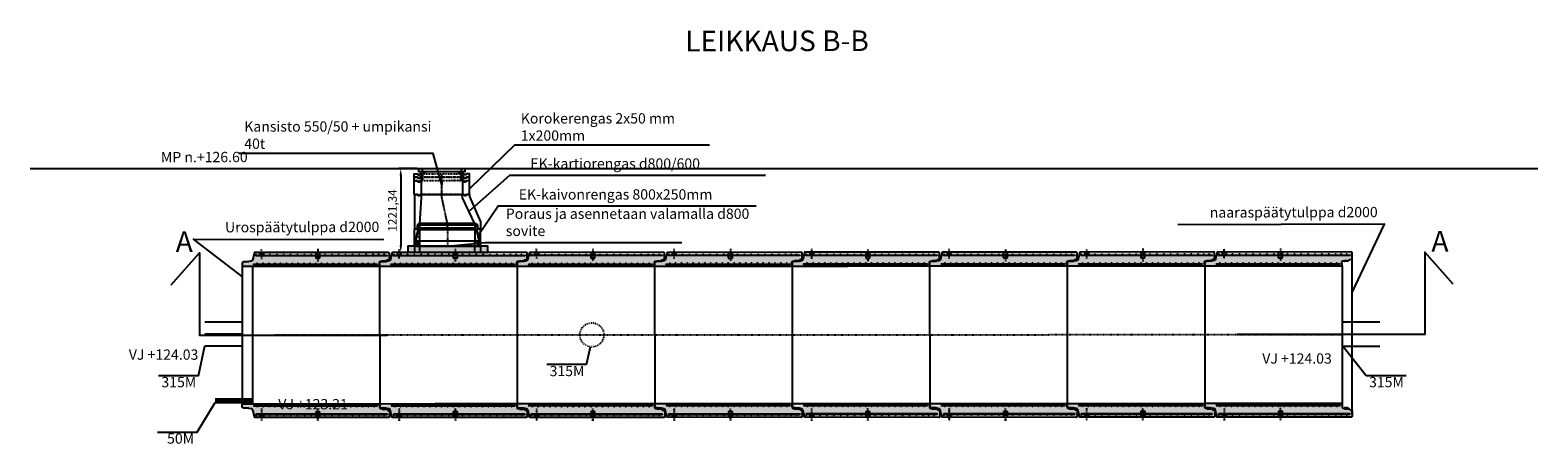
# Model space of a CAD drawing. Units: millimetres. Extents: x 178101 to 12527466, y -15263 to 437895.
# Drawn here: x 233515 to 255443, y 61235 to 67254 of the extents above; entities that cross this region are included whole.
import ezdxf

# ---------------------------------------------------------------- set-up
doc = ezdxf.new("R2010")
doc.units = ezdxf.units.MM
for name, pattern in [('ACAD_ISO03W100', [30, 12, -18]), ('KL', [4, 2, -2]), ('KP', [7.5, 4.5, -3]), ('PKL', [7, 3, -2, 0, -2])]:
    doc.linetypes.add(name, pattern=pattern)
for name, color, linetype in [('_Leikkaus', 6, 'Continuous'), ('_Ruskon Betoni -tiiviste', 7, 'Continuous'), ('_tekstit', 7, 'Continuous'), ('_Tiiviste', 7, 'Continuous'), ('_Valu', 4, 'Continuous'), ('R0PAPERI', 7, 'Continuous'), ('R3RAUDOITUS', 7, 'Continuous'), ('R5AINE', 253, 'Continuous'), ('R8KANSI', 5, 'Continuous'), ('R8MERKINNAT', 7, 'Continuous'), ('R8PUTKI', 5, 'Continuous'), ('R8RAKENNE', 7, 'Continuous'), ('Ruskon Betoni -keskilinja', 1, 'KP'), ('Ruskon Betoni -muoto', 5, 'Continuous'), ('Ruskon Betoni -päät', 254, 'KL')]:
    doc.layers.add(name, color=color, linetype=linetype)
doc.layers.add('AM_0', color=7, linetype='Continuous', lineweight=50)
doc.layers.add('Skizziergeometrie (ISO)', color=7, linetype='Continuous', lineweight=25)
doc.styles.add('_INTL_ISO_310', font='_intl_iso_310.shx')
doc.styles.get("Standard").update_dxf_attribs({"font": 'arial.ttf'})
doc.dimstyles.new('ISO-25', dxfattribs={"dimtxt": 2.5, "dimasz": 2.5, "dimexe": 1.25, "dimexo": 0.625, "dimtad": 1, "dimtxsty": 'Standard', "dimcen": 2.5, "dimadec": 0, "dimazin": 0, "dimtfac": 1, "dimtmove": 0, "dimatfit": 3, "dimfxl": 1, "dimarcsym": 0})
pattern_1 = [(80, (-139886.37, -81457.504), (82.873047, 38.64434), [9.525, -104.775]), (25, (-139886.37, -81457.5), (-63.02475, 73.919247), [7.62, -83.82]), (130.451, (-139879.47, -81454.28), (19.8488, 112.563376), [8.095, -89.045]), (76.1842, (-139899.07, -81435.51), (127.89125, 49.5649), [14.2875, -157.1625]), (126.6356, (-139888.42, -81431.38), (40.94266, 166.48947), [12.1425, -133.5675]), (21.184, (-139899.07, -81435.5), (40.94293, 166.48937), [11.43, -125.73]), (51, (-139884.9, -81434.656), (91.21755, -6.37855), [9.525, -104.775]), (356, (-139884.9, -81434.66), (-19.28593, 95.206236), [7.62, -83.82]), (101.4514, (-139877.3, -81435.19), (71.931337, 88.82776), [8.095, -89.045]), (67.5, (-139886.373, -81457.504), (-19.801355, 37.3855567), [0, -82.804, 0, -85.09, 0, -84.1375]), (37.5, (-139886.373, -81457.504), (3.888619, 60.084377), [0, -48.514, 0, -80.899, 0, -32.0675]), (357.5, (-139910.9, -81471.664), (60.144636, 31.41703), [0, -31.75, 0, -99.06, 0, -131.445]), (347.5, (-139921.9, -81478.014), (57.785194, 48.042289), [0, -41.275, 0, -65.786, 0, -93.345])]
pattern_2 = [(80, (-100466.2, -82885.23), (82.873047, 38.64434), [9.525, -104.775]), (25, (-100466.2, -82885.23), (-63.02475, 73.919247), [7.62, -83.82]), (130.451, (-100459.3, -82882.01), (19.8488, 112.563376), [8.095, -89.045]), (76.1842, (-100478.9, -82863.24), (127.89125, 49.5649), [14.2875, -157.1625]), (126.6356, (-100468.25, -82859.1), (40.94266, 166.48947), [12.1425, -133.5675]), (21.184, (-100478.9, -82863.24), (40.94293, 166.48937), [11.43, -125.73]), (51, (-100464.73, -82862.385), (91.21755, -6.37855), [9.525, -104.775]), (356, (-100464.73, -82862.39), (-19.28593, 95.206236), [7.62, -83.82]), (101.4514, (-100457.13, -82862.92), (71.931337, 88.82776), [8.095, -89.045]), (67.5, (-100466.203, -82885.233), (-19.801355, 37.385557), [0, -82.804, 0, -85.09, 0, -84.1375]), (37.5, (-100466.203, -82885.233), (3.888619, 60.084377), [0, -48.514, 0, -80.899, 0, -32.0675]), (357.5, (-100490.73, -82899.394), (60.144636, 31.41703), [0, -31.75, 0, -99.06, 0, -131.445]), (347.5, (-100501.73, -82905.744), (57.785194, 48.04229), [0, -41.275, 0, -65.786, 0, -93.345])]

# ---------------------------------------------------------------- blocks, each defined once
blk = doc.blocks.new('A$C4E572A11')
at = {"layer": '_Tiiviste'}
h = blk.add_hatch(color=256, dxfattribs=at)
h.dxf.hatch_style = 1
h.paths.add_polyline_path([(172, 57), (174, 50), (185, 66), (187, 111), (174, 111), (172, 108)])
h = blk.add_hatch(color=256, dxfattribs=at)
h.dxf.hatch_style = 1
h.paths.add_polyline_path([(172, 57), (174, 50), (185, 66), (187, 111), (174, 111), (172, 108)])
h = blk.add_hatch(color=256, dxfattribs=at)
h.dxf.hatch_style = 1
h.paths.add_polyline_path([(2330, 108), (2329, 111), (2315, 111), (2317, 66), (2328, 50), (2330, 57)])
h = blk.add_hatch(color=256, dxfattribs=at)
h.dxf.hatch_style = 1
h.paths.add_polyline_path([(2330, 108), (2329, 111), (2315, 111), (2317, 66), (2328, 50), (2330, 57)])
at = {"layer": 'R5AINE'}
h = blk.add_hatch(dxfattribs=at)
h.set_pattern_fill('AR-CONC', color=256, scale=0.5, angle=30)
h.set_pattern_definition(pattern_1)
edge = h.paths.add_edge_path()
edge.add_spline(control_points=[(51, 1883), (51, 1883), (51, 1882), (51, 1882), (51, 1881), (51, 1880), (51, 1880), (51, 1878), (51, 1877), (51, 1875), (51, 1874), (51, 1871), (51, 1870), (51, 1867), (51, 1866), (51, 1863), (51, 1861), (51, 1860)], knot_values=[13.561062, 13.561062, 13.561062, 13.561062, 13.984838, 13.984838, 14.408615, 14.408615, 14.832391, 14.832391, 15.256168, 15.256168, 15.679944, 15.679944, 16.10372, 16.10372, 16.527497, 16.527497, 16.951273, 16.951273, 16.951273, 16.951273], degree=3, periodic=0)
edge.add_spline(control_points=[(51, 1860), (51, 1859), (51, 1857), (51, 1854), (51, 1853), (51, 1850), (51, 1849), (51, 1846), (51, 1845), (51, 1843), (51, 1842), (51, 1841), (51, 1840), (51, 1839), (51, 1838), (51, 1838), (51, 1838), (51, 1838)], knot_values=[10.170742, 10.170742, 10.170742, 10.170742, 10.594532, 10.594532, 11.018322, 11.018322, 11.442112, 11.442112, 11.865902, 11.865902, 12.289692, 12.289692, 12.713482, 12.713482, 13.137272, 13.137272, 13.561062, 13.561062, 13.561062, 13.561062], degree=3, periodic=0)
edge.add_line((51, 1838), (50, 1067))
edge.add_spline(control_points=[(50, 1067), (50, 1067), (50, 1066), (50, 1066), (50, 1065), (50, 1064), (50, 1064), (50, 1062), (50, 1061), (50, 1059), (50, 1058), (50, 1055), (50, 1054), (50, 1051), (50, 1050), (50, 1047), (50, 1045), (50, 1044)], knot_values=[13.561061, 13.561061, 13.561061, 13.561061, 13.984838, 13.984838, 14.408614, 14.408614, 14.83239, 14.83239, 15.256167, 15.256167, 15.679943, 15.679943, 16.10372, 16.10372, 16.527496, 16.527496, 16.951273, 16.951273, 16.951273, 16.951273], degree=3, periodic=0)
edge.add_spline(control_points=[(50, 1044), (50, 1043), (50, 1041), (50, 1038), (50, 1037), (50, 1034), (50, 1033), (50, 1030), (50, 1029), (50, 1027), (50, 1026), (50, 1025), (50, 1024), (50, 1023), (50, 1022), (50, 1022), (50, 1022), (50, 1022)], knot_values=[10.170742, 10.170742, 10.170742, 10.170742, 10.594532, 10.594532, 11.018322, 11.018322, 11.442112, 11.442112, 11.865902, 11.865902, 12.289691, 12.289691, 12.713481, 12.713481, 13.137271, 13.137271, 13.561061, 13.561061, 13.561061, 13.561061], degree=3, periodic=0)
edge.add_line((50, 1022), (49, 0))
edge.add_line((49, 0), (93, 0))
edge.add_line((93, 0), (93, 50))
edge.add_arc((87, 50), 6, -180, 0, ccw=False)
edge.add_arc((87, 50), 6, 0, 180, ccw=False)
edge.add_line((93, 50), (93, 130))
edge.add_arc((87, 130), 6, -180, 0, ccw=False)
edge.add_arc((87, 130), 6, 0, 180, ccw=False)
edge.add_line((93, 130), (93, 210))
edge.add_arc((87, 210), 6, -180, 0, ccw=False)
edge.add_arc((87, 210), 6, 0, 180, ccw=False)
edge.add_line((93, 210), (93, 310))
edge.add_arc((87, 310), 6, -180, 0, ccw=False)
edge.add_arc((87, 310), 6, 0, 180, ccw=False)
edge.add_line((93, 310), (93, 410))
edge.add_arc((87, 410), 6, -180, 0, ccw=False)
edge.add_arc((87, 410), 6, 0, 180, ccw=False)
edge.add_line((93, 410), (93, 510))
edge.add_arc((87, 510), 6, -180, 0, ccw=False)
edge.add_arc((87, 510), 6, 0, 180, ccw=False)
edge.add_line((93, 510), (93, 610))
edge.add_arc((87, 610), 6, -180, 0, ccw=False)
edge.add_arc((87, 610), 6, 0, 180, ccw=False)
edge.add_line((93, 610), (93, 710))
edge.add_arc((87, 710), 6, -180, 0, ccw=False)
edge.add_arc((87, 710), 6, 0, 180, ccw=False)
edge.add_line((93, 710), (93, 810))
edge.add_arc((87, 810), 6, -180, 0, ccw=False)
edge.add_arc((87, 810), 6, 0, 180, ccw=False)
edge.add_line((93, 810), (93, 910))
edge.add_arc((87, 910), 6, -180, 0, ccw=False)
edge.add_arc((87, 910), 6, 0, 180, ccw=False)
edge.add_line((93, 910), (93, 1010))
edge.add_arc((87, 1010), 6, -180, 0, ccw=False)
edge.add_arc((87, 1010), 6, 0, 180, ccw=False)
edge.add_line((93, 1010), (93, 1110))
edge.add_arc((87, 1110), 6, -180, 0, ccw=False)
edge.add_arc((87, 1110), 6, 0, 180, ccw=False)
edge.add_line((93, 1110), (93, 1210))
edge.add_arc((87, 1210), 6, -180, 0, ccw=False)
edge.add_arc((87, 1210), 6, 0, 180, ccw=False)
edge.add_line((93, 1210), (93, 1310))
edge.add_arc((87, 1310), 6, -180, 0, ccw=False)
edge.add_arc((87, 1310), 6, 0, 180, ccw=False)
edge.add_line((93, 1310), (93, 1410))
edge.add_arc((87, 1410), 6, -180, 0, ccw=False)
edge.add_arc((87, 1410), 6, 0, 180, ccw=False)
edge.add_line((93, 1410), (93, 1510))
edge.add_arc((87, 1510), 6, -180, 0, ccw=False)
edge.add_arc((87, 1510), 6, 0, 180, ccw=False)
edge.add_line((93, 1510), (93, 1610))
edge.add_arc((87, 1610), 6, -180, 0, ccw=False)
edge.add_arc((87, 1610), 6, 0, 180, ccw=False)
edge.add_line((93, 1610), (93, 1710))
edge.add_arc((87, 1710), 6, -180, 0, ccw=False)
edge.add_arc((87, 1710), 6, 0, 180, ccw=False)
edge.add_line((93, 1710), (93, 1810))
edge.add_arc((87, 1810), 6, -180, 0, ccw=False)
edge.add_arc((87, 1810), 6, 0, 180, ccw=False)
edge.add_line((93, 1810), (93, 1910))
edge.add_arc((87, 1910), 6, -180, 0, ccw=False)
edge.add_arc((87, 1910), 6, 0, 180, ccw=False)
edge.add_line((93, 1910), (93, 1911))
edge.add_line((93, 1911), (99, 1911))
edge.add_line((99, 1911), (99, 0))
edge.add_line((99, 0), (138, 0))
edge.add_arc((138, 16), 16, 270, 345)
edge.add_line((154, 12), (159, 30))
edge.add_line((159, 30), (179, 111))
edge.add_line((179, 111), (179, 128))
edge.add_arc((201, 129), 21.8, 59.7055, 184.0559, ccw=False)
edge.add_line((212, 148), (227, 145))
edge.add_line((227, 145), (227, 1945))
edge.add_line((227, 1945), (221, 2100))
edge.add_line((221, 2100), (221, 195))
edge.add_arc((215, 195), 6, -180, 0, ccw=False)
edge.add_arc((215, 195), 6, 0, 180, ccw=False)
edge.add_line((221, 195), (221, 280))
edge.add_arc((215, 280), 6, -180, 0, ccw=False)
edge.add_arc((215, 280), 6, 0, 180, ccw=False)
edge.add_line((221, 280), (221, 365))
edge.add_arc((215, 365), 6, -180, 0, ccw=False)
edge.add_arc((215, 365), 6, 0, 180, ccw=False)
edge.add_line((221, 365), (221, 450))
edge.add_arc((215, 450), 6, -180, 0, ccw=False)
edge.add_arc((215, 450), 6, 0, 180, ccw=False)
edge.add_line((221, 450), (221, 535))
edge.add_arc((215, 535), 6, -180, 0, ccw=False)
edge.add_arc((215, 535), 6, 0, 180, ccw=False)
edge.add_line((221, 535), (221, 620))
edge.add_arc((215, 620), 6, -180, 0, ccw=False)
edge.add_arc((215, 620), 6, 0, 180, ccw=False)
edge.add_line((221, 620), (221, 705))
edge.add_arc((215, 705), 6, -180, 0, ccw=False)
edge.add_arc((215, 705), 6, 0, 180, ccw=False)
edge.add_line((221, 705), (221, 790))
edge.add_arc((215, 790), 6, -180, 0, ccw=False)
edge.add_arc((215, 790), 6, 0, 180, ccw=False)
edge.add_line((221, 790), (221, 875))
edge.add_arc((215, 875), 6, -180, 0, ccw=False)
edge.add_arc((215, 875), 6, 0, 180, ccw=False)
edge.add_line((221, 875), (221, 960))
edge.add_arc((215, 960), 6, -180, 0, ccw=False)
edge.add_arc((215, 960), 6, 0, 180, ccw=False)
edge.add_line((221, 960), (221, 1045))
edge.add_arc((215, 1045), 6, -180, 0, ccw=False)
edge.add_arc((215, 1045), 6, 0, 180, ccw=False)
edge.add_line((221, 1045), (221, 1130))
edge.add_arc((215, 1130), 6, -180, 0, ccw=False)
edge.add_arc((215, 1130), 6, 0, 180, ccw=False)
edge.add_line((221, 1130), (221, 1215))
edge.add_arc((215, 1215), 6, -180, 0, ccw=False)
edge.add_arc((215, 1215), 6, 0, 180, ccw=False)
edge.add_line((221, 1215), (221, 1300))
edge.add_arc((215, 1300), 6, -180, 0, ccw=False)
edge.add_arc((215, 1300), 6, 0, 180, ccw=False)
edge.add_line((221, 1300), (221, 1385))
edge.add_arc((215, 1385), 6, -180, 0, ccw=False)
edge.add_arc((215, 1385), 6, 0, 180, ccw=False)
edge.add_line((221, 1385), (221, 1470))
edge.add_arc((215, 1470), 6, -180, 0, ccw=False)
edge.add_arc((215, 1470), 6, 0, 180, ccw=False)
edge.add_line((221, 1470), (221, 1555))
edge.add_arc((215, 1555), 6, -180, 0, ccw=False)
edge.add_arc((215, 1555), 6, 0, 180, ccw=False)
edge.add_line((221, 1555), (221, 1640))
edge.add_arc((215, 1640), 6, -180, 0, ccw=False)
edge.add_arc((215, 1640), 6, 0, 180, ccw=False)
edge.add_line((221, 1640), (221, 1725))
edge.add_arc((215, 1725), 6, -180, 0, ccw=False)
edge.add_arc((215, 1725), 6, 0, 180, ccw=False)
edge.add_line((221, 1725), (221, 1810))
edge.add_arc((215, 1810), 6, -180, 0, ccw=False)
edge.add_arc((215, 1810), 6, 0, 180, ccw=False)
edge.add_line((221, 1810), (221, 1895))
edge.add_arc((215, 1895), 6, -180, 0, ccw=False)
edge.add_arc((215, 1895), 6, 0, 180, ccw=False)
edge.add_line((221, 1895), (221, 1980))
edge.add_arc((215, 1980), 6, -180, 0, ccw=False)
edge.add_arc((215, 1980), 6, 0, 180, ccw=False)
edge.add_line((221, 1980), (221, 2065))
edge.add_arc((215, 2065), 6, -180, 0, ccw=False)
edge.add_arc((215, 2065), 6, 0, 180, ccw=False)
edge.add_line((221, 2065), (221, 2100))
edge.add_line((221, 2100), (227, 1945))
edge.add_line((227, 1945), (227, 145))
edge.add_line((227, 145), (251, 145))
edge.add_line((251, 145), (251, 2145))
edge.add_line((251, 2145), (207, 2145))
edge.add_arc((206, 2129), 16.1, 86.6685, 164.9176)
edge.add_line((191, 2133), (187, 2120))
edge.add_line((187, 2120), (185, 2054))
edge.add_arc((134, 2039), 53, -62.8499, 16.906, ccw=False)
edge.add_line((158, 1992), (51, 1963))
edge.add_line((51, 1963), (51, 1883))
h = blk.add_hatch(dxfattribs=at)
h.set_pattern_fill('AR-CONC', color=256, scale=0.5, angle=30)
h.set_pattern_definition(pattern_1)
edge = h.paths.add_edge_path()
edge.add_spline(control_points=[(2451, 1883), (2451, 1883), (2451, 1882), (2451, 1882), (2451, 1881), (2451, 1880), (2451, 1880), (2451, 1878), (2451, 1877), (2451, 1875), (2451, 1874), (2451, 1871), (2451, 1870), (2451, 1867), (2451, 1866), (2451, 1863), (2451, 1861), (2451, 1860)], knot_values=[13.561062, 13.561062, 13.561062, 13.561062, 13.984838, 13.984838, 14.408615, 14.408615, 14.832391, 14.832391, 15.256168, 15.256168, 15.679944, 15.679944, 16.10372, 16.10372, 16.527497, 16.527497, 16.951273, 16.951273, 16.951273, 16.951273], degree=3, periodic=0)
edge.add_spline(control_points=[(2451, 1860), (2451, 1859), (2451, 1857), (2451, 1854), (2451, 1853), (2451, 1850), (2451, 1849), (2451, 1846), (2451, 1845), (2451, 1843), (2451, 1842), (2451, 1841), (2451, 1840), (2451, 1839), (2451, 1838), (2451, 1838), (2451, 1838), (2451, 1838)], knot_values=[10.170742, 10.170742, 10.170742, 10.170742, 10.594532, 10.594532, 11.018322, 11.018322, 11.442112, 11.442112, 11.865902, 11.865902, 12.289692, 12.289692, 12.713482, 12.713482, 13.137272, 13.137272, 13.561062, 13.561062, 13.561062, 13.561062], degree=3, periodic=0)
edge.add_line((2451, 1837), (2452, 1067))
edge.add_spline(control_points=[(2452, 1067), (2452, 1067), (2452, 1066), (2452, 1066), (2452, 1065), (2452, 1064), (2452, 1064), (2452, 1062), (2452, 1061), (2452, 1059), (2452, 1058), (2452, 1055), (2452, 1054), (2452, 1051), (2452, 1050), (2452, 1047), (2452, 1045), (2452, 1044)], knot_values=[13.561061, 13.561061, 13.561061, 13.561061, 13.984838, 13.984838, 14.408614, 14.408614, 14.83239, 14.83239, 15.256167, 15.256167, 15.679943, 15.679943, 16.10372, 16.10372, 16.527496, 16.527496, 16.951273, 16.951273, 16.951273, 16.951273], degree=3, periodic=0)
edge.add_spline(control_points=[(2452, 1044), (2452, 1043), (2452, 1041), (2452, 1038), (2452, 1037), (2452, 1034), (2452, 1033), (2452, 1030), (2452, 1029), (2452, 1027), (2452, 1026), (2452, 1025), (2452, 1024), (2452, 1023), (2452, 1022), (2452, 1022), (2452, 1022), (2452, 1022)], knot_values=[10.170742, 10.170742, 10.170742, 10.170742, 10.594532, 10.594532, 11.018322, 11.018322, 11.442112, 11.442112, 11.865902, 11.865902, 12.289691, 12.289691, 12.713481, 12.713481, 13.137271, 13.137271, 13.561061, 13.561061, 13.561061, 13.561061], degree=3, periodic=0)
edge.add_line((2452, 1021), (2454, 0))
edge.add_line((2454, 0), (2409, 0))
edge.add_line((2409, 0), (2409, 50))
edge.add_arc((2415, 50), 6, 180, 360)
edge.add_arc((2415, 50), 6, 0, 180)
edge.add_line((2409, 50), (2409, 130))
edge.add_arc((2415, 130), 6, 180, 360)
edge.add_arc((2415, 130), 6, 0, 180)
edge.add_line((2409, 130), (2409, 210))
edge.add_arc((2415, 210), 6, 180, 360)
edge.add_arc((2415, 210), 6, 0, 180)
edge.add_line((2409, 210), (2409, 310))
edge.add_arc((2415, 310), 6, 180, 360)
edge.add_arc((2415, 310), 6, 0, 180)
edge.add_line((2409, 310), (2409, 410))
edge.add_arc((2415, 410), 6, 180, 360)
edge.add_arc((2415, 410), 6, 0, 180)
edge.add_line((2409, 410), (2409, 510))
edge.add_arc((2415, 510), 6, 180, 360)
edge.add_arc((2415, 510), 6, 0, 180)
edge.add_line((2409, 510), (2409, 610))
edge.add_arc((2415, 610), 6, 180, 360)
edge.add_arc((2415, 610), 6, 0, 180)
edge.add_line((2409, 610), (2409, 710))
edge.add_arc((2415, 710), 6, 180, 360)
edge.add_arc((2415, 710), 6, 0, 180)
edge.add_line((2409, 710), (2409, 810))
edge.add_arc((2415, 810), 6, 180, 360)
edge.add_arc((2415, 810), 6, 0, 180)
edge.add_line((2409, 810), (2409, 910))
edge.add_arc((2415, 910), 6, 180, 360)
edge.add_arc((2415, 910), 6, 0, 180)
edge.add_line((2409, 910), (2409, 1010))
edge.add_arc((2415, 1010), 6, 180, 360)
edge.add_arc((2415, 1010), 6, 0, 180)
edge.add_line((2409, 1010), (2409, 1110))
edge.add_arc((2415, 1110), 6, 180, 360)
edge.add_arc((2415, 1110), 6, 0, 180)
edge.add_line((2409, 1110), (2409, 1210))
edge.add_arc((2415, 1210), 6, 180, 360)
edge.add_arc((2415, 1210), 6, 0, 180)
edge.add_line((2409, 1210), (2409, 1310))
edge.add_arc((2415, 1310), 6, 180, 360)
edge.add_arc((2415, 1310), 6, 0, 180)
edge.add_line((2409, 1310), (2409, 1410))
edge.add_arc((2415, 1410), 6, 180, 360)
edge.add_arc((2415, 1410), 6, 0, 180)
edge.add_line((2409, 1410), (2409, 1510))
edge.add_arc((2415, 1510), 6, 180, 360)
edge.add_arc((2415, 1510), 6, 0, 180)
edge.add_line((2409, 1510), (2409, 1610))
edge.add_arc((2415, 1610), 6, 180, 360)
edge.add_arc((2415, 1610), 6, 0, 180)
edge.add_line((2409, 1610), (2409, 1710))
edge.add_arc((2415, 1710), 6, 180, 360)
edge.add_arc((2415, 1710), 6, 0, 180)
edge.add_line((2409, 1710), (2409, 1810))
edge.add_arc((2415, 1810), 6, 180, 360)
edge.add_arc((2415, 1810), 6, 0, 180)
edge.add_line((2409, 1810), (2409, 1910))
edge.add_arc((2415, 1910), 6, 180, 360)
edge.add_arc((2415, 1910), 6, 0, 180)
edge.add_line((2409, 1910), (2409, 1945))
edge.add_line((2409, 1945), (2403, 1945))
edge.add_line((2403, 1945), (2403, 0))
edge.add_line((2403, 0), (2364, 0))
edge.add_arc((2364, 16), 16, 195, 270, ccw=False)
edge.add_line((2348, 12), (2344, 30))
edge.add_line((2344, 30), (2326, 65))
edge.add_line((2326, 65), (2323, 128))
edge.add_arc((2303, 132), 20.5, 348.9509, 493.3913)
edge.add_line((2289, 147), (2281, 145))
edge.add_line((2281, 145), (2281, 195))
edge.add_arc((2287, 195), 6, 180, 360)
edge.add_arc((2287, 195), 6, 0, 180)
edge.add_line((2281, 195), (2281, 280))
edge.add_arc((2287, 280), 6, 180, 360)
edge.add_arc((2287, 280), 6, 0, 180)
edge.add_line((2281, 280), (2281, 365))
edge.add_arc((2287, 365), 6, 180, 360)
edge.add_arc((2287, 365), 6, 0, 180)
edge.add_line((2281, 365), (2281, 450))
edge.add_arc((2287, 450), 6, 180, 360)
edge.add_arc((2287, 450), 6, 0, 180)
edge.add_line((2281, 450), (2281, 535))
edge.add_arc((2287, 535), 6, 180, 360)
edge.add_arc((2287, 535), 6, 0, 180)
edge.add_line((2281, 535), (2281, 620))
edge.add_arc((2287, 620), 6, 180, 360)
edge.add_arc((2287, 620), 6, 0, 180)
edge.add_line((2281, 620), (2281, 705))
edge.add_arc((2287, 705), 6, 180, 360)
edge.add_arc((2287, 705), 6, 0, 180)
edge.add_line((2281, 705), (2281, 790))
edge.add_arc((2287, 790), 6, 180, 360)
edge.add_arc((2287, 790), 6, 0, 180)
edge.add_line((2281, 790), (2281, 875))
edge.add_arc((2287, 875), 6, 180, 360)
edge.add_arc((2287, 875), 6, 0, 180)
edge.add_line((2281, 875), (2281, 960))
edge.add_arc((2287, 960), 6, 180, 360)
edge.add_arc((2287, 960), 6, 0, 180)
edge.add_line((2281, 960), (2281, 1045))
edge.add_arc((2287, 1045), 6, 180, 360)
edge.add_arc((2287, 1045), 6, 0, 180)
edge.add_line((2281, 1045), (2281, 1130))
edge.add_arc((2287, 1130), 6, 180, 360)
edge.add_arc((2287, 1130), 6, 0, 180)
edge.add_line((2281, 1130), (2281, 1215))
edge.add_arc((2287, 1215), 6, 180, 360)
edge.add_arc((2287, 1215), 6, 0, 180)
edge.add_line((2281, 1215), (2281, 1300))
edge.add_arc((2287, 1300), 6, 180, 360)
edge.add_arc((2287, 1300), 6, 0, 180)
edge.add_line((2281, 1300), (2281, 1385))
edge.add_arc((2287, 1385), 6, 180, 360)
edge.add_arc((2287, 1385), 6, 0, 180)
edge.add_line((2281, 1385), (2281, 1470))
edge.add_arc((2287, 1470), 6, 180, 360)
edge.add_arc((2287, 1470), 6, 0, 180)
edge.add_line((2281, 1470), (2281, 1555))
edge.add_arc((2287, 1555), 6, 180, 360)
edge.add_arc((2287, 1555), 6, 0, 180)
edge.add_line((2281, 1555), (2281, 1640))
edge.add_arc((2287, 1640), 6, 180, 360)
edge.add_arc((2287, 1640), 6, 0, 180)
edge.add_line((2281, 1640), (2281, 1725))
edge.add_arc((2287, 1725), 6, 180, 360)
edge.add_arc((2287, 1725), 6, 0, 180)
edge.add_line((2281, 1725), (2281, 1810))
edge.add_arc((2287, 1810), 6, 180, 360)
edge.add_arc((2287, 1810), 6, 0, 180)
edge.add_line((2281, 1810), (2281, 1895))
edge.add_arc((2287, 1895), 6, 180, 360)
edge.add_arc((2287, 1895), 6, 0, 180)
edge.add_line((2281, 1895), (2281, 1980))
edge.add_arc((2287, 1980), 6, 180, 360)
edge.add_arc((2287, 1980), 6, 0, 180)
edge.add_line((2281, 1980), (2281, 2065))
edge.add_arc((2287, 2065), 6, 180, 360)
edge.add_arc((2287, 2065), 6, 0, 180)
edge.add_line((2281, 2065), (2281, 2100))
edge.add_line((2281, 2100), (2275, 2100))
edge.add_line((2275, 2100), (2275, 145))
edge.add_line((2275, 145), (2251, 145))
edge.add_line((2251, 145), (2251, 2145))
edge.add_line((2251, 2145), (2305, 2145))
edge.add_arc((2274, 2120), 39.3, 12.5819, 38.5722, ccw=False)
edge.add_line((2313, 2129), (2310, 2107))
edge.add_line((2310, 2107), (2325, 2001))
edge.add_arc((2315, 1958), 43.7, 49.3429, 77.312, ccw=False)
edge.add_line((2344, 1992), (2451, 1963))
edge.add_line((2451, 1963), (2451, 1883))
at = {"layer": '_Tiiviste'}
for points in [[(172, 57), (174, 50), (185, 66), (187, 111), (174, 111), (172, 108)], [(172, 57), (174, 50), (185, 66), (187, 111), (174, 111), (172, 108)], [(2330, 57), (2328, 50), (2317, 66), (2315, 111), (2329, 111), (2330, 108)], [(2330, 57), (2328, 50), (2317, 66), (2315, 111), (2329, 111), (2330, 108)]]:
    blk.add_lwpolyline(points, close=True, dxfattribs=at)
at = {"layer": 'R3RAUDOITUS'}
for points in [[(227, 175), (227, 1975), (221, 1975), (221, 175)], [(2275, 175), (2275, 1975), (2281, 1975), (2281, 175)], [(99, 30), (99, 1941), (93, 1941), (93, 30)], [(2403, 30), (2403, 1941), (2409, 1941), (2409, 30)], [(93, 30), (99, 30)], [(221, 175), (227, 175)], [(2275, 175), (2281, 175)], [(2403, 30), (2409, 30)]]:
    blk.add_lwpolyline(points, dxfattribs=at)
for centre in [(87, 1940), (87, 1840), (215, 1925), (215, 1840), (215, 1755), (2287, 1925), (2287, 1840), (2287, 1755), (2415, 1940), (2415, 1840), (87, 1740), (87, 1640), (87, 1540), (215, 1670), (215, 1585), (2287, 1670), (2287, 1585), (2415, 1740), (2415, 1640), (2415, 1540), (87, 1440), (87, 1340), (215, 1500), (215, 1415), (215, 1330), (2287, 1500), (2287, 1415), (2287, 1330), (2415, 1440), (2415, 1340), (87, 1240), (87, 1140), (215, 1245), (215, 1160), (2287, 1245), (2287, 1160), (2415, 1240), (2415, 1140), (87, 1040), (87, 940), (215, 1075), (215, 990), (215, 905), (2287, 1075), (2287, 990), (2287, 905), (2415, 1040), (2415, 940), (87, 840), (87, 740), (215, 820), (215, 735), (2287, 820), (2287, 735), (2415, 840), (2415, 740), (87, 640), (87, 540), (87, 440), (215, 650), (215, 565), (215, 480), (2287, 650), (2287, 565), (2287, 480), (2415, 640), (2415, 540), (2415, 440), (87, 340), (87, 240), (215, 395), (215, 310), (215, 225), (2287, 395), (2287, 310), (2287, 225), (2415, 340), (2415, 240), (87, 160), (87, 80), (2415, 160), (2415, 80)]:
    blk.add_circle(centre, 6, dxfattribs=at)
at = {"layer": 'R8MERKINNAT', "color": 3, "linetype": 'PKL'}
blk.add_line((1251, 2145), (1251, 145), dxfattribs=at)
at = {"layer": 'R8MERKINNAT', "color": 4, "linetype": 'PKL'}
for p, q in [((146, 1860), (1, 1861)), ((2501, 1860), (2316, 1860)), ((2501, 1859), (2316, 1859)), ((0, 1044), (185, 1044)), ((0, 1044), (185, 1044)), ((2502, 1044), (2317, 1044)), ((2502, 1044), (2317, 1044)), ((2357, 1044), (2502, 1044))]:
    blk.add_line(p, q, dxfattribs=at)
at = {"layer": 'R8PUTKI'}
for points in [[(174, 50), (174, 50), (174, 50), (158, 30), (153, 11, -0.325002), (138, 0), (59, 0), (49, 10), (51, 1963), (51, 1963), (161, 1992), (164, 1994, 0.172946), (175, 2011), (183, 2046), (185, 2054), (187, 2120), (191, 2133, -0.326488), (206, 2145), (209, 2145), (246, 2145), (251, 2140), (251, 1338), (251, 145), (251, 145), (251, 145), (215, 145), (212, 148), (195, 148, 0.418674), (179, 132), (179, 111)], [(2328, 50), (2328, 50), (2328, 50), (2345, 30), (2350, 11, 0.325002), (2364, 0), (2444, 0), (2454, 10), (2451, 1963), (2451, 1963), (2342, 1992), (2338, 1994, -0.172946), (2327, 2011), (2319, 2046), (2317, 2054), (2315, 2120), (2311, 2133, 0.326488), (2297, 2145), (2293, 2145), (2256, 2145), (2251, 2140), (2251, 1338), (2251, 145), (2251, 145), (2251, 145), (2287, 145), (2290, 148), (2307, 148, -0.418674), (2323, 132), (2323, 111)]]:
    blk.add_lwpolyline(points, format="xyb", dxfattribs=at)
at = {"layer": 'R8RAKENNE'}
for p, q in [((246, 2145), (2256, 2145)), ((51, 1890), (81, 1890)), ((81, 1830), (51, 1830)), ((81, 1890), (81, 1830)), ((2421, 1889), (2451, 1889)), ((2421, 1889), (2421, 1829)), ((2421, 1837), (2421, 1882)), ((2451, 1829), (2421, 1829)), ((50, 1074), (135, 1074)), ((135, 1014), (50, 1014)), ((135, 1074), (135, 1014)), ((135, 1066), (135, 1021)), ((2367, 1074), (2452, 1074)), ((2367, 1074), (2367, 1014)), ((2367, 1021), (2367, 1066)), ((2453, 1014), (2367, 1014)), ((251, 145), (2251, 145))]:
    blk.add_line(p, q, dxfattribs=at)
blk = doc.blocks.new('A$C68D278FE')
at = {"layer": 'R8KANSI'}
blk.add_lwpolyline([(619, 165), (616, 115), (616, 115), (588, 115), (588, 90), (616, 90), (616, 0), (630, 0), (630, 115), (670, 115), (670, 165), (335, 165), (0, 165), (0, 115), (40, 115), (40, 0), (54, 0), (54, 90), (82, 90), (82, 115), (54, 115), (54, 115), (51, 165)], dxfattribs=at)
at = {"layer": 'R8KANSI', "color": 1}
blk.add_lwpolyline([(51, 165), (54, 115), (82, 115), (616, 115), (619, 165), (51, 165)], dxfattribs=at)
blk = doc.blocks.new('A$C3487537B')
at = {"layer": 'Ruskon Betoni -keskilinja'}
blk.add_lwpolyline([(403, 15), (403, 65)], dxfattribs=at)
at = {"layer": 'Ruskon Betoni -muoto'}
for points in [[(83, 15), (78, 0), (54, 0), (48, 15), (0, 15), (0, 65), (48, 65), (54, 50), (78, 50), (83, 65), (102, 65), (102, 35), (102, 15), (102, 15)], [(723, 15), (728, 0), (751, 0), (758, 15), (805, 15), (805, 65), (758, 65), (751, 50), (728, 50), (723, 65), (703, 65), (703, 65), (703, 65), (703, 15)]]:
    blk.add_lwpolyline(points, close=True, dxfattribs=at)
at = {"layer": 'Ruskon Betoni -päät'}
for points in [[(703, 65), (102, 65)], [(102, 15), (703, 15), (703, 15)]]:
    blk.add_lwpolyline(points, dxfattribs=at)
blk = doc.blocks.new('A$C65AD1BB2')
blk.add_blockref('A$C3487537B', (0, 0))
blk = doc.blocks.new('*D47')
at = {"color": 0, "lineweight": -2, "transparency": 16777216}
for p, q in [((239138, 65241), (238875, 65241)), ((238905, 65141), (238905, 64119)), ((239140, 64019), (238875, 64019))]:
    blk.add_line(p, q, dxfattribs=at)
at = {"color": 0, "transparency": 16777216}
for points in [[(238888, 65141), (238922, 65141), (238905, 65241)], [(238888, 64119), (238922, 64119), (238905, 64019)]]:
    blk.add_solid(points, dxfattribs=at)
at = {"layer": 'Defpoints', "color": 0, "transparency": 16777216}
for p in [(239168, 65241), (238905, 64019), (239170, 64019)]:
    blk.add_point(p, dxfattribs=at)
at = {"color": 0, "transparency": 16777216, "insert": (238800, 64630), "char_height": 125, "attachment_point": 5, "rotation": 90}
blk.add_mtext('1221,34', dxfattribs=at)
blk = doc.blocks.new('A$C72CB3415')
blk.add_lwpolyline([(102, 15), (702, 15), (702, 15)])
at = {"layer": 'Ruskon Betoni -keskilinja'}
blk.add_lwpolyline([(402, 15), (403, 215)], dxfattribs=at)
at = {"layer": 'Ruskon Betoni -muoto'}
for points in [[(83, 15), (78, 0), (54, 0), (48, 15), (0, 15), (0, 215), (48, 215), (54, 200), (78, 200), (83, 215), (103, 215), (102, 185), (102, 15), (102, 15)], [(723, 15), (728, 0), (751, 0), (758, 15), (805, 15), (805, 215), (758, 215), (751, 200), (728, 200), (723, 215), (703, 215), (703, 215), (703, 215), (703, 15)]]:
    blk.add_lwpolyline(points, close=True, dxfattribs=at)
at = {"layer": 'Ruskon Betoni -päät'}
blk.add_lwpolyline([(703, 215), (103, 215)], dxfattribs=at)
blk = doc.blocks.new('A$C05471510')
at = {"layer": '_Ruskon Betoni -tiiviste'}
h = blk.add_hatch(color=256, dxfattribs=at)
h.dxf.hatch_style = 1
h.paths.add_polyline_path([(46, 44), (37, 44), (35, 44), (35, 11), (40, 11), (45, 14)])
h = blk.add_hatch(color=256, dxfattribs=at)
h.dxf.hatch_style = 1
h.paths.add_polyline_path([(915, 44), (923, 44), (925, 44), (925, 11), (921, 11), (916, 14)])
at = {"layer": 'R5AINE'}
h = blk.add_hatch(dxfattribs=at)
h.set_pattern_fill('AR-CONC', color=256, scale=0.5, angle=30)
h.set_pattern_definition(pattern_2)
h.paths.add_polyline_path([(80, 312), (72, 320), (61, 320, 0.339454), (49, 310), (46, 300), (45, 260, -0.404026), (35, 250), (8, 250), (0, 242), (0, 0), (13, 0), (13, 51), (26, 98, -0.767327), (20, 100, -1), (26, 100), (50, 189), (50, 200, -1), (44, 200, -1), (50, 200), (50, 235), (56, 235), (56, 189), (19, 50), (19, 0), (24, 0, 0.244698), (36, 6), (49, 25), (50, 60, -0.404026), (64, 74), (80, 74)])
h = blk.add_hatch(dxfattribs=at)
h.set_pattern_fill('AR-CONC', color=256, scale=0.5, angle=30)
h.set_pattern_definition(pattern_2)
h.paths.add_polyline_path([(960, 242), (952, 250), (926, 250, -0.404026), (916, 260), (915, 300), (912, 310, 0.339454), (899, 320), (888, 320), (880, 312), (880, 74), (896, 74, -0.404026), (910, 60), (911, 25), (925, 6, 0.240781), (937, 0), (942, 0), (942, 50), (904, 189), (904, 235), (910, 235), (910, 200, -1), (916, 200, -1), (910, 200), (910, 189), (934, 100, -1), (940, 100, -0.767327), (935, 98), (948, 51), (948, 0), (961, 0)])
at = {"layer": '_Ruskon Betoni -tiiviste'}
for points in [[(46, 44), (45, 14), (40, 11), (35, 11), (35, 44), (37, 44), (37, 44), (46, 44)], [(915, 44), (916, 14), (921, 11), (925, 11), (925, 44), (923, 44), (923, 44), (915, 44)]]:
    blk.add_lwpolyline(points, dxfattribs=at)
at = {"layer": 'AM_0'}
for p, q in [((888, 320), (72, 320)), ((888, 250), (72, 250))]:
    blk.add_line(p, q, dxfattribs=at)
at = {"layer": 'R3RAUDOITUS'}
for p, q in [((50, 235), (56, 235)), ((910, 235), (904, 235))]:
    blk.add_line(p, q, dxfattribs=at)
for points in [[(13, 30), (13, 81), (50, 219), (50, 235)], [(19, 30), (19, 80), (56, 219), (56, 235)], [(942, 30), (942, 80), (904, 219), (904, 235)], [(948, 30), (948, 81), (910, 219), (910, 235)]]:
    blk.add_lwpolyline(points, dxfattribs=at)
for centre in [(15, 100), (42, 200), (919, 200), (945, 100)]:
    blk.add_circle(centre, 3, dxfattribs=at)
at = {"layer": 'R8MERKINNAT', "color": 1, "linetype": 'PKL'}
blk.add_line((480, 320), (480, 0), dxfattribs=at)
at = {"layer": 'R8PUTKI'}
for p, q in [((8, 250), (0, 242)), ((0, 0), (0, 242)), ((35, 250), (8, 250)), ((46, 300), (45, 260)), ((49, 310), (46, 300)), ((72, 320), (61, 320)), ((80, 312), (72, 320)), ((80, 74), (80, 312)), ((888, 320), (880, 312)), ((899, 320), (888, 320)), ((915, 300), (912, 310)), ((916, 260), (915, 300)), ((952, 250), (926, 250)), ((960, 242), (952, 250)), ((961, 0), (960, 242)), ((26, 0), (0, 0)), ((934, 0), (961, 0))]:
    blk.add_line(p, q, dxfattribs=at)
for points in [[(55, 77), (65, 77), (68, 74), (80, 74), (80, 312)], [(906, 77), (896, 77), (893, 74), (881, 74), (881, 312)]]:
    blk.add_lwpolyline(points, dxfattribs=at)
for points in [[(26, 0, 0.230986), (36, 6), (40, 11)], [(55, 77, 0.40555), (41, 64), (40, 44)], [(906, 77, -0.40555), (920, 64), (921, 44)], [(934, 0, -0.230986), (924, 6), (921, 11)]]:
    blk.add_lwpolyline(points, format="xyb", dxfattribs=at)
for centre, radius, start, end in [((35, 260), 10, 270, 358), ((61, 307), 13, 90, 165), ((899, 307), 13, 15, 90), ((926, 260), 10, 182, 270)]:
    blk.add_arc(centre, radius, start, end, dxfattribs=at)
at = {"layer": 'Skizziergeometrie (ISO)'}
for p, q in [((26, 0), (934, 0)), ((42, 70), (918, 70))]:
    blk.add_line(p, q, dxfattribs=at)
blk = doc.blocks.new('A$C16DC2957')
h = blk.add_hatch(color=253)
h.dxf.hatch_style = 1
h.paths.add_polyline_path([(100, 83), (104, 87), (99, 87), (99, 91), (0, 91), (0, 1), (100, 1)])
h.paths.add_polyline_path([(580, 91), (180, 91), (180, 1), (580, 1), (581, 1)])
h.paths.add_polyline_path([(180, 91), (134, 91, -0.189103), (124, 87), (104, 87), (100, 83), (100, 1), (180, 1)])
h.paths.add_polyline_path([(980, 91), (580, 91), (581, 1), (980, 1)])
h.paths.add_polyline_path([(1060, 83), (1056, 87), (1037, 87, -0.189103), (1026, 91), (980, 91), (980, 1), (1060, 54)])
h.paths.add_polyline_path([(1161, 91), (1115, 91), (1060, 54), (1060, 1), (1161, 2)])
h.paths.add_polyline_path([(1060, 54), (980, 1), (1060, 1)])
h.paths.add_polyline_path([(1115, 91), (1062, 91), (1062, 87), (1056, 87), (1060, 83), (1060, 54)])
at = {"layer": '_Valu'}
blk.add_lwpolyline([(100, 91), (100, 91), (0, 91), (0, 0), (1161, 2), (1161, 2), (1161, 91), (1061, 91), (100, 91)], dxfattribs=at)
at = {"layer": 'Ruskon Betoni -muoto'}
for p, q in [((103, 93), (95, 85)), ((95, 85), (95, 3)), ((130, 93), (103, 93)), ((141, 143), (140, 103)), ((144, 154), (141, 143)), ((167, 163), (156, 163)), ((175, 155), (167, 163)), ((175, 3), (175, 155)), ((975, 155), (983, 163)), ((975, 3), (975, 155)), ((983, 163), (994, 163)), ((1007, 154), (1009, 143)), ((1009, 143), (1011, 103)), ((1021, 93), (1047, 93)), ((1047, 93), (1055, 85)), ((1055, 85), (1055, 3))]:
    blk.add_line(p, q, dxfattribs=at)
for centre, radius, start, end in [((130, 103), 10, 270, 358), ((156, 150), 13, 90, 165), ((994, 150), 13, 15, 90), ((1021, 103), 10, 182, 270)]:
    blk.add_arc(centre, radius, start, end, dxfattribs=at)
at = {"layer": 'Ruskon Betoni -päät'}
for points in [[(119, 93), (1031, 93)], [(130, 93), (1021, 93)], [(167, 167), (983, 167)], [(175, 167), (975, 167)], [(175, 167), (975, 167)]]:
    blk.add_lwpolyline(points, dxfattribs=at)
blk = doc.blocks.new('A$C220C02B9')
at = {"layer": 'Ruskon Betoni -keskilinja'}
blk.add_lwpolyline([(480, 0), (480, 74), (560, 450), (560, 500)], dxfattribs=at)
at = {"layer": 'Ruskon Betoni -muoto'}
for p, q in [((160, 470), (0, 100)), ((80, 74), (260, 450)), ((162, 500), (160, 495)), ((160, 495), (160, 470)), ((162, 500), (205, 500)), ((205, 500), (211, 485)), ((211, 485), (235, 485)), ((235, 485), (240, 500)), ((240, 500), (257, 500)), ((260, 450), (260, 500)), ((260, 500), (260, 500)), ((860, 450), (860, 500)), ((860, 500), (860, 500)), ((860, 500), (860, 500)), ((880, 74), (860, 450)), ((880, 500), (863, 500)), ((885, 485), (880, 500)), ((909, 485), (885, 485)), ((915, 500), (909, 485)), ((958, 500), (915, 500)), ((958, 500), (960, 495)), ((960, 495), (960, 2)), ((0, 100), (0, 2)), ((36, 6), (49, 25)), ((49, 25), (50, 60)), ((64, 74), (80, 74)), ((896, 74), (880, 74)), ((911, 25), (910, 60)), ((924, 6), (911, 25)), ((2, 0), (24, 0)), ((958, 0), (936, 0))]:
    blk.add_line(p, q, dxfattribs=at)
for centre, radius, start, end in [((158, 470), 2, 336.6148, 0), ((258, 450), 2, 334.4185, 360), ((862, 450), 2, 180, 183.0448), ((2, 100), 2, 156.6148, 180), ((2, 2), 2, 180, 270), ((24, 15), 15, 270, 325), ((64, 60), 14, 90, 178), ((896, 60), 14, 2, 90), ((936, 15), 15, 215, 270), ((958, 2), 2, 270, 0)]:
    blk.add_arc(centre, radius, start, end, dxfattribs=at)
at = {"layer": 'Ruskon Betoni -päät'}
for points in [[(260, 500), (860, 500)], [(880, 74), (80, 74)], [(936, 0), (24, 0)]]:
    blk.add_lwpolyline(points, dxfattribs=at)

msp = doc.modelspace()

# ---------------------------------------------------------------- linework, layer by layer
at = {"color": 6}
msp.add_line((233514.87, 65240.529), (255442.656, 65240.529), dxfattribs=at)
for p, q in [((236747.525, 63823.502), (236748.39, 61813.502)), ((252743.129, 61672.565), (252742.136, 63978.211)), ((235961.582, 62227.068), (236053.05, 62659.229)), ((241607.426, 62388.473), (241662.154, 62647.048)), ((252945.122, 62227.068), (252598.086, 62666.214)), ((241607.426, 62388.473), (241027.401, 62388.473)), ((235961.582, 62227.068), (235381.558, 62227.068)), ((253525.146, 62227.068), (252945.122, 62227.068)), ((235941.925, 61406.179), (236203.404, 61838.267)), ((235941.925, 61399.121), (235364.786, 61399.121))]:
    msp.add_line(p, q)
at = {"color": 5, "linetype": 'Continuous'}
for p, q in [((236053.05, 63009.229), (236598.026, 63009.229)), ((252598.086, 63008.326), (253143.062, 63008.326)), ((236053.05, 62659.229), (236598.026, 62659.229)), ((252598.086, 62658.326), (253143.062, 62658.326)), ((236203.404, 61888.267), (236748.379, 61888.267)), ((236203.404, 61838.267), (236748.379, 61838.267))]:
    msp.add_line(p, q, dxfattribs=at)
at = {"color": 3, "linetype": 'Continuous'}
for p, q in [((236053.05, 62834.229), (236598.026, 62834.229)), ((252598.086, 62833.326), (253143.062, 62833.326)), ((236203.404, 61863.267), (236748.379, 61863.267))]:
    msp.add_line(p, q, dxfattribs=at)
at = {"linetype": 'ACAD_ISO03W100'}
msp.add_circle((241684.41, 62820.627), 175, dxfattribs=at)
at = {"layer": '_Leikkaus'}
for points in [[(235563.467, 63550.526), (235978.791, 64015.99), (235978.791, 62818.502), (238707.652, 62818.502)], [(254212.187, 63557.447), (253796.863, 64022.912), (253796.863, 62825.423), (251068.002, 62825.423)]]:
    msp.add_lwpolyline(points, dxfattribs=at)
at = {"layer": '_tekstit'}
for points in [[(239907.172, 64952.405), (240565.955, 65583.262), (243396.815, 65583.262)], [(239502.671, 65002.056), (239377.126, 65457.46), (236544.36, 65457.46)], [(239895.228, 64614.29), (240489.49, 65146.529), (244207.998, 65146.529)], [(240028.078, 64259.977), (240320.585, 64697.528), (244072.574, 64697.528)], [(252742.368, 63439.185), (253214.547, 64429.311), (250205.589, 64423.96)], [(236597.591, 63669.116), (235891.948, 64213.711), (238657.519, 64208.361)], [(239585.557, 64109.968), (240132.531, 64166.498), (242992.956, 64166.498)]]:
    msp.add_lwpolyline(points, dxfattribs=at)

# ---------------------------------------------------------------- block references
at = {"xscale": -1}
for name, p in [('A$C3487537B', (239907.059, 65098.535)), ('A$C220C02B9', (240064.643, 64363.535))]:
    msp.add_blockref(name, p, dxfattribs=at)
at = {"xscale": -1, "rotation": 0.09626545933913988}
msp.add_blockref('A$C65AD1BB2', (239907.142, 65049.777), dxfattribs=at)
for name, p in [('A$C72CB3415', (239102.023, 64848.535)), ('A$C16DC2957', (239009.657, 64020.211))]:
    msp.add_blockref(name, p)
at = {"layer": 'R0PAPERI', "xscale": -1}
msp.add_blockref('A$C05471510', (240065.002, 64113.535), dxfattribs=at)
at = {"layer": 'R0PAPERI', "xscale": -1, "rotation": 90.0246668079191}
for p in [(238742.421, 64070.531), (240742.42, 64071.392), (242742.32, 64072.253), (244742.32, 64073.114), (246742.22, 64073.975), (248742.22, 64074.836), (250742.12, 64075.697), (252742.119, 64076.558)]:
    msp.add_blockref('A$C4E572A11', p, dxfattribs=at)
at = {"layer": 'R8KANSI', "xscale": -1, "rotation": 0.09626545933913988}
msp.add_blockref('A$C68D278FE', (239837.831, 65076.655), dxfattribs=at)

# ---------------------------------------------------------------- texts
at = {"layer": '_Leikkaus', "insert": (245713.439, 66857.32), "char_height": 300, "width": 5321.85361, "attachment_point": 9, "rotation": 0.1343359, "style": '_INTL_ISO_310'}
msp.add_mtext('LEIKKAUS B-B', dxfattribs=at)
at = {"layer": '_Leikkaus', "char_height": 300, "width": 4271.42857, "style": '_INTL_ISO_310'}
for insert, attachment_point in [((235631.716, 63932.138), 7), ((254143.938, 63939.06), 9)]:
    msp.add_mtext('A', dxfattribs=dict(at, insert=insert, attachment_point=attachment_point))
at = {"layer": '_tekstit', "char_height": 150, "style": '_INTL_ISO_310'}
for s, insert, width, attachment_point in [('\\A1;Korokerengas 2x50 mm\\P1x200mm', (240650.483, 65645.762), 2776.51068, 7), ('Kansisto 550/50 + umpikansi 40t', (236628.889, 65480.517), 2874.98246, 7), ('EK-kartiorengas d800/600 ', (240789.958, 65191.457), 4168.5826, 7), ('EK-kaivonrengas 800x250mm', (240621.053, 64742.457), 3626.55903, 7), ('Poraus ja asennetaan valamalla d800 sovite', (240432.999, 64211.427), 3626.55903, 7), ('VJ +124.03\\P ', (235961.253, 62411.789), 2135.71429, 9), ('VJ +124.03\\P ', (252445.874, 62354.869), 2135.71429, 9), ('315M\\P ', (241576.42, 62173.062), 2135.71429, 9), ('315M\\P ', (235930.577, 62011.657), 2135.71429, 9), ('315M\\P ', (253494.141, 62011.657), 2135.71429, 9), ('VJ +123.21\\P ', (238134.666, 61690.449), 2135.71429, 9), ('50M\\P ', (235899.729, 61190.768), 2135.71429, 9)]:
    msp.add_mtext(s, dxfattribs=dict(at, insert=insert, width=width, attachment_point=attachment_point))
at = {"layer": '_tekstit', "char_height": 150, "width": 3829.3861, "attachment_point": 9, "rotation": 0.1343359, "style": '_INTL_ISO_310'}
for s, insert in [('MP n.+126.60', (236678.387, 65287.334)), ('naaraspäätytulppa d2000 ', (253113.415, 64485.883)), ('Urospäätytulppa d2000 ', (238593.042, 64270.283))]:
    msp.add_mtext(s, dxfattribs=dict(at, insert=insert))

# ---------------------------------------------------------------- dimensions: what is measured, and where the dimension line sits
dim = msp.add_linear_dim(base=(238905.111, 64019.188), p1=(239167.555, 65240.529), p2=(239169.972, 64019.188), angle=90, dimstyle='ISO-25', override={"dimscale": 0.5, "dimtxt": 250, "dimasz": 200, "dimexe": 60, "dimexo": 60, "dimgap": 60})
dim.commit()
dim.dimension.update_dxf_attribs({"geometry": '*D47', "text_midpoint": (238799.992, 64629.858)})

doc.saveas('drawing.dxf')
